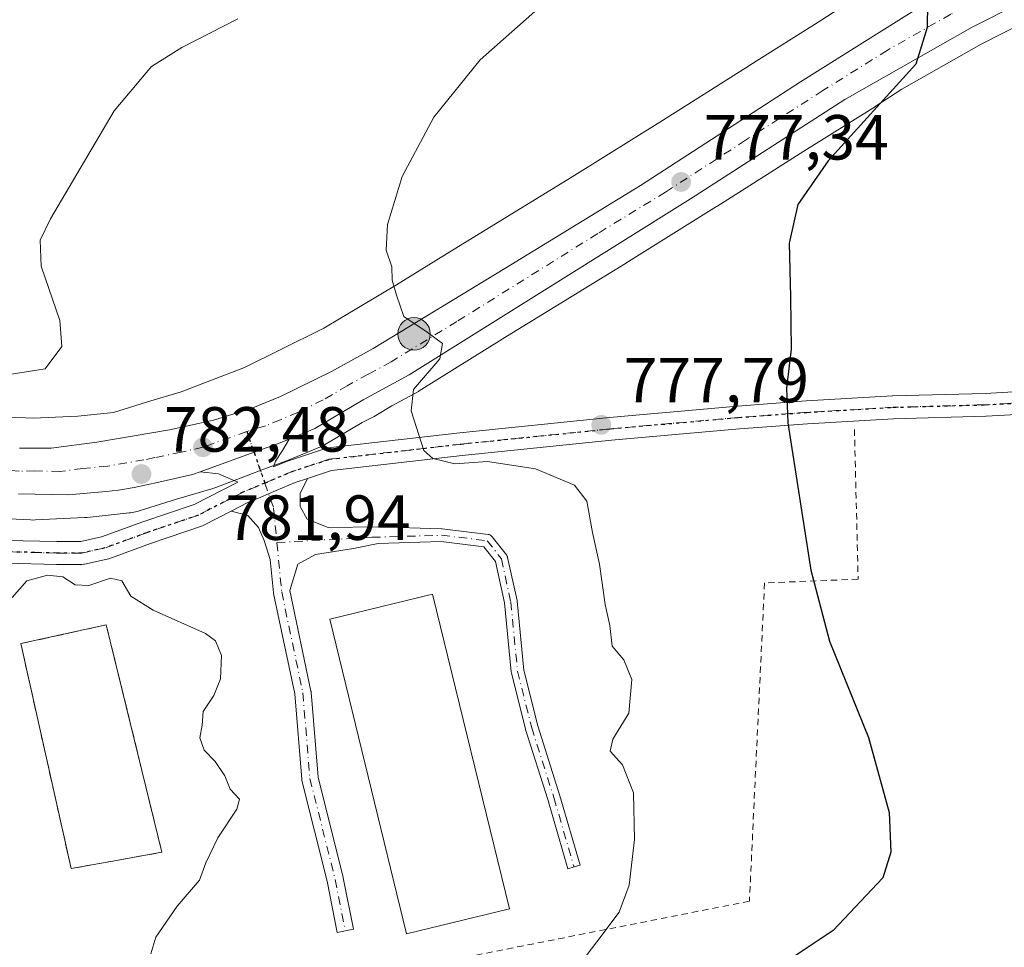
# Model space of a CAD drawing. Units: metres. Extents: x 627400 to 630854, y 4757376 to 4759754.
# Drawn here: x 628622 to 628776, y 4758334 to 4758480 of the extents above; entities that cross this region are included whole.
import ezdxf

# ---------------------------------------------------------------- set-up
doc = ezdxf.new("R2010")
doc.units = ezdxf.units.M
doc.header["$MEASUREMENT"] = 0
for name, pattern in [('DGN Style 2', [1.6480167562047852, 0.988810053722871, -0.6592067024819142]), ('DGN Style 3', [2.307223458686699, 1.648016756204785, -0.6592067024819142]), ('DGN Style 4', [2.6384748266838614, 1.318413404963828, -0.6592067024819142, 0.001648016756204785, -0.6592067024819142]), ('DGN Style 5', [1.1536117293433497, 0.4944050268614355, -0.6592067024819142])]:
    doc.linetypes.add(name, pattern=pattern)
for name, color, linetype, lineweight in [('Alambrada', 7, 'DGN Style 2', 0), ('Camino Cxs', 7, 'Continuous', 0), ('Camino eje', 30, 'DGN Style 4', 13), ('Carretera de calzada única Cxs', 7, 'Continuous', 13), ('Carretera de calzada única eje', 7, 'DGN Style 4', 0), ('Cementerio Cxs', 135, 'Continuous', 0), ('Curva de nivel maestra', 30, 'Continuous', 30), ('Curva de nivel normal', 30, 'Continuous', 0), ('Edificación industrial Cxs', 135, 'Continuous', 13), ('Muro lineal', 1, 'DGN Style 3', 13), ('Núcleo urbano CxS', 7, 'Continuous', 0), ('Pastizal CxS', 92, 'Continuous', 0), ('Pista pavimentada Cxs', 135, 'Continuous', 0), ('Pista pavimentada eje', 135, 'DGN Style 4', 0), ('Prado CxS', 92, 'Continuous', 0), ('Provincia CxS', 1, 'Continuous', 0), ('Punto de cota en terreno', 7, 'Continuous', 0), ('Punto kilométrico de carretera', 7, 'Continuous', 0), ('Ruta', 7, 'DGN Style 5', 30), ('Rótulo de punto de cota en terreno', 7, 'Continuous', 0)]:
    doc.layers.add(name, color=color, linetype=linetype, lineweight=lineweight)
doc.styles.add('Style-Arial', font='txt')

# ---------------------------------------------------------------- blocks, each defined once
blk = doc.blocks.new('*U9')
at = {"layer": 'Prado CxS', "color": 92, "linetype": 'Continuous', "lineweight": 0}
blk.add_polyline3d([(628617.5636999998, 4758401.5825, 782.5988000000071), (628623.2037000004, 4758401.292500001, 783.0509000000021), (628623.6145000001, 4758401.2819, 783.0798999999971), (628624.0093, 4758401.2915, 783.1037999999971), (628631.6993000006, 4758401.6713, 783.3883999999962), (628631.8277000004, 4758401.6787, 783.3911999999983), (628632.1338999998, 4758401.704700001, 783.3959999999935), (628638.7538999999, 4758402.3947, 783.2701999999991), (628638.9687000001, 4758402.4199, 783.255099999995), (628639.4852999998, 4758402.5053, 783.2160000000005), (628639.9951, 4758402.624100001, 783.1726000000053), (628640.3035000004, 4758402.713500001, 783.1442999999999), (628646.1754999999, 4758404.542099999, 782.5562000000064), (628651.7572999997, 4758406.1721, 782.1315999999933), (628652.0861000001, 4758406.275699999, 782.1095999999961), (628652.3926999997, 4758406.3869, 782.0887999999978), (628657.4523, 4758408.3375, 781.7801999999938), (628659.9247000003, 4758409.290300001, 781.610799999995), (628663.5312999999, 4758410.589299999, 781.386599999998), (628663.6643000003, 4758410.641100001, 781.3781000000017), (628669.1343, 4758412.9211, 781.0200000000042), (628669.4951, 4758413.1009, 780.9906999999948), (628675.4348999998, 4758416.622500001, 780.6500999999989), (628676.7786999998, 4758417.293299999, 780.5875999999989), (628677.2050999999, 4758417.522500001, 780.5688999999985), (628677.2991000004, 4758417.5777, 780.5629000000046), (628680.1020999998, 4758419.247099999, 780.2960000000021), (628684.2581000002, 4758421.517300001, 780.047000000006), (628684.3201000001, 4758421.552100001, 780.0430000000051), (628684.4106999999, 4758421.606500001, 780.0372999999963), (628697.4447, 4758429.757300001, 779.3070000000008), (628697.4515000005, 4758429.761499999, 779.3067000000011), (628698.2862999998, 4758430.276699999, 779.2511999999988), (628716.8651000002, 4758441.658100001, 777.9551999999967), (628716.9254999999, 4758441.695499999, 777.9510000000009), (628731.1857000003, 4758450.6063, 776.8834000000061), (628731.2194999997, 4758450.627499999, 776.8815000000033), (628744.9325000001, 4758459.2917, 775.7976999999955), (628756.1854999998, 4758466.367900001, 775.2275999999983), (628756.2927000001, 4758466.4365, 775.2238999999972), (628760.3249000004, 4758469.0623, 774.966499999995), (628772.8086999999, 4758476.1657, 774.2749999999943), (628780.0613000002, 4758479.826099999, 773.6024999999936)], dxfattribs=at)
blk.add_polyline3d([(628643.9101, 4758349.0101, 785.9581999999937), (628635.1401000004, 4758384.770099999, 785.6258999999991), (628621.7001, 4758381.840100001, 785.2213999999949), (628629.6201, 4758346.450099999, 787.0378000000055), (628636.7600999996, 4758347.7301, 786.4075000000012)], close=True, dxfattribs=at)
blk = doc.blocks.new('5PATER')
at = {"layer": 'Punto de cota en terreno', "linetype": 'Continuous', "lineweight": 0}
h = blk.add_hatch(color=51, dxfattribs=at)
edge = h.paths.add_edge_path()
edge.add_ellipse((0, 0), major_axis=(-0.1095731443231308, -0.1110710700762829), ratio=0.9994222409660322, start_angle=0, end_angle=360)
blk = doc.blocks.new('*U21')
at = {"layer": 'Carretera de calzada única Cxs', "color": 7, "linetype": 'Continuous', "lineweight": 13}
for points in [[(628778.8201000001, 4758482.5601, 774.1655999999931), (628771.3901000004, 4758478.8101, 774.5402000000031), (628751.3901000004, 4758467.4301, 775.7718000000023), (628727.1001000004, 4758451.840100001, 777.3690999999964), (628682.8201000001, 4758424.1501, 780.1900000000023), (628675.5701000001, 4758420.190099999, 780.6680000000051), (628667.9801000003, 4758415.690099999, 781.1371999999974), (628663.9488000004, 4758414.0098, 781.320200000002), (628662.5100999996, 4758413.4101, 781.4103000000032), (628658.4080999997, 4758411.932800001, 781.6634999999952), (628649.9462000001, 4758408.885299999, 782.1315000000033), (628648.7100999998, 4758408.440099999, 782.2109000000055), (628643.4375, 4758407.2283, 782.5629000000046), (628639.5356999999, 4758406.406500001, 782.8632999999973), (628637.0549, 4758405.9759, 783.0984000000027), (628635.1026999997, 4758405.7455, 783.348299999998), (628629.1901000004, 4758405.2501, 783.5632999999943), (628621.3501000004, 4758405.4101, 782.8962999999932)], [(628621.5100999996, 4758412.5701, 782.8205000000017), (628626.5000999998, 4758412.590100001, 783.0040000000009), (628633.6901000004, 4758413.520099999, 782.8908999999985), (628645.1201, 4758415.470100001, 782.5647000000026), (628649.6815, 4758416.4889, 782.4817999999942), (628652.0301000001, 4758417.0101, 782.014599999995), (628657.9401000004, 4758418.8301, 781.6858000000066), (628662.5701000001, 4758420.7301, 781.4358000000066), (628670.6001000004, 4758424.6501, 780.8530999999931), (628677.1601, 4758428.2501, 780.559500000003), (628697.8501000004, 4758440.880100001, 781.7382999999973), (628719.2301000003, 4758453.940099999, 782.7621000000072), (628744.4200999998, 4758470.2401, 778.3454000000056), (628760.2701000003, 4758480.1801, 776.7462999999989), (628764.6601, 4758482.9301, 776.818299999999), (628773.6201, 4758487.340100001, 774.6106000000001), (628776.9464999996, 4758488.742900001, 774.4124000000012)]]:
    blk.add_polyline3d(points, dxfattribs=at)
blk = doc.blocks.new('5HITCA')
at = {"layer": 'Provincia CxS', "linetype": 'Continuous', "lineweight": 0}
h = blk.add_hatch(color=1, dxfattribs=at)
edge = h.paths.add_edge_path()
edge.add_arc((0, 0), 0.2558578010358639, 0, 360)
at = {"layer": 'Provincia CxS', "color": 7, "linetype": 'Continuous', "lineweight": 0}
blk.add_circle((0, 0), 0.2558578010358639, dxfattribs=at)

msp = doc.modelspace()

# ---------------------------------------------------------------- linework, layer by layer
at = {"layer": 'Alambrada', "color": 7, "linetype": 'DGN Style 2', "lineweight": 0}
msp.add_polyline3d([(628752.8800999997, 4758415.540100001, 773.3111999999965), (628753.4700999996, 4758391.970100001, 774.047900000005), (628738.7401000002, 4758391.390100001, 777.6628999999957), (628736.3601000002, 4758341.3101, 777.9155000000028), (628691.5800999999, 4758332.4801, 782.468599999993), (628662.7100999998, 4758328.370100001, 782.2485000000015), (628632.6601, 4758324.2501, 787.6192000000011)], dxfattribs=at)
at = {"layer": 'Camino Cxs', "color": 7, "linetype": 'Continuous', "lineweight": 0}
msp.add_polyline3d([(628654.8121999997, 4758402.6852, 782.0697999999975), (628657.4159000004, 4758404.0241, 781.7789000000049), (628659.4948000005, 4758404.899499999, 781.6303999999947), (628660.6942999996, 4758405.4045, 781.542300000001), (628661.8888999998, 4758405.907600001, 781.4514999999956), (628664.8664999995, 4758407.161400001, 781.380099999995), (628666.8146000003, 4758407.810699999, 781.3589999999967), (628665.6366999998, 4758405.4573, 781.4002000000038), (628665.6366999998, 4758403.4068, 781.4268000000012), (628666.7611999996, 4758401.4224, 781.4535000000033), (628670.0685000002, 4758400.099500001, 781.5445999999939), (628677.8737000005, 4758400.231799999, 781.3557000000002), (628687.8800999997, 4758399.878799999, 781.4328999999999), (628687.9540999997, 4758399.8782, 781.4284000000043), (628688.0259999996, 4758399.872300001, 781.4241999999941), (628695.2226999998, 4758399.025699999, 781.1113999999943), (628695.3779999996, 4758398.9948, 781.1091000000015), (628695.5266000006, 4758398.9398, 781.1062999999995), (628695.6645000001, 4758398.862000001, 781.102899999998), (628695.7884999998, 4758398.7634, 781.0991999999969), (628695.8953, 4758398.646500001, 781.0950000000012), (628698.1178000001, 4758395.789100001, 781.1181000000071), (628698.2000000002, 4758395.6655, 781.1272999999928), (628698.2629000006, 4758395.531099999, 781.1355999999942), (628698.3053000001, 4758395.388800001, 781.1426999999967), (628699.7868999997, 4758388.6154, 781.4196999999986), (628699.7939999999, 4758388.5803, 781.4205999999978), (628699.8053000001, 4758388.498299999, 781.4223000000056), (628700.8565999996, 4758377.6713, 781.7963000000018), (628703.0535000004, 4758368.883500001, 781.4625999999989), (628706.5366000002, 4758357.9066, 781.4838000000018), (628706.5434999998, 4758357.8838, 781.4832000000025), (628709.7185000004, 4758346.982899999, 781.959400000007), (628708.7583999997, 4758346.703299999, 782.0335999999952), (628707.7982999999, 4758346.423699999, 782.1236999999965), (628704.6260000002, 4758357.315099999, 782.0399000000034), (628701.1376999998, 4758368.3084, 782.1220999999932), (628701.1270000003, 4758368.344799999, 782.125), (628701.1207999998, 4758368.3683, 782.1266000000034), (628698.8982999995, 4758377.258400001, 782.1912000000011), (628698.8844999997, 4758377.3223, 782.1875), (628698.8731000006, 4758377.404300001, 782.181500000006), (628697.8203999996, 4758388.246099999, 781.2894999999991), (628696.3998999996, 4758394.7401, 781.2924999999959), (628694.5734999999, 4758397.088300001, 781.1664000000019), (628687.8650000002, 4758397.877499999, 781.5286000000052), (628677.9379000004, 4758397.588400001, 781.3034999999945), (628674.0373000001, 4758396.792199999, 781.7418000000035), (628668.0840999996, 4758395.8662, 781.9820999999939), (628665.306, 4758394.344799999, 782.1766999999965), (628664.0420000004, 4758390.169700001, 782.747000000003), (628667.3607000001, 4758374.365300001, 781.9486000000034), (628667.3687000005, 4758374.323899999, 781.9467000000004), (628667.3843, 4758374.2049, 781.9412000000011), (628668.4868999999, 4758360.8169, 782.0950000000012), (628672.4297000002, 4758345.044700001, 781.8632000000072), (628672.4442999996, 4758344.979499999, 781.8616999999941), (628674.0318999998, 4758336.883300001, 782.1809000000068), (628671.4804999996, 4758336.382900001, 782.0360999999976), (628669.8992999997, 4758344.4463, 782.1845999999932), (628665.9386999998, 4758360.289100001, 782.1273999999976), (628665.9197000006, 4758360.378500001, 782.1272999999928), (628665.9042999997, 4758360.4977, 782.1254000000046), (628664.7997000003, 4758373.910499999, 781.9228000000003), (628661.4826999997, 4758389.705900001, 783.2388999999966), (628661.4747000001, 4758389.747500001, 783.2375000000029), (628661.4609000003, 4758389.848300001, 783.2299000000058), (628660.9589999998, 4758395.0551, 782.3953000000038), (628660.0142999999, 4758398.049000001, 781.8549000000058), (628659.0883, 4758400.099500001, 781.8291000000027), (628657.4346000003, 4758402.0178, 781.8282000000036)], close=True, dxfattribs=at)
for points in [[(628666.8146000003, 4758407.810699999, 781.3589999999967), (628664.8664999995, 4758407.161400001, 781.380099999995), (628661.8888999998, 4758405.907600001, 781.4514999999956), (628660.6942999996, 4758405.4045, 781.542300000001), (628659.4948000005, 4758404.899499999, 781.6303999999947), (628657.4157999996, 4758404.0241, 781.7789000000049), (628654.8121999997, 4758402.6852, 782.0697999999975)], [(628666.8146000003, 4758407.810699999, 781.3589999999967), (628665.6366999998, 4758405.4573, 781.4002000000038), (628665.6366999998, 4758403.4068, 781.4268000000012), (628666.7611999996, 4758401.4224, 781.4535000000033), (628670.0685000002, 4758400.099500001, 781.5445999999939), (628677.8737000005, 4758400.231799999, 781.3557000000002), (628687.8800999997, 4758399.878799999, 781.4328999999999), (628687.9540999997, 4758399.8782, 781.4284000000043), (628688.0259999996, 4758399.872300001, 781.4241999999941), (628695.2226999998, 4758399.025699999, 781.1113999999943), (628695.3779999996, 4758398.9948, 781.1091000000015), (628695.5266000006, 4758398.9398, 781.1062999999995), (628695.6645000001, 4758398.862000001, 781.102899999998), (628695.7884999998, 4758398.7634, 781.0991999999969), (628695.8953, 4758398.646500001, 781.0950000000012), (628698.1178000001, 4758395.789100001, 781.1181000000071), (628698.2000000002, 4758395.6655, 781.1272999999928), (628698.2629000006, 4758395.531099999, 781.1355999999942), (628698.3053000001, 4758395.388800001, 781.1426999999967), (628699.7868999997, 4758388.6154, 781.4196999999986), (628699.7939999999, 4758388.5803, 781.4205999999978), (628699.8053000001, 4758388.498299999, 781.4223000000056), (628700.8565999996, 4758377.6713, 781.7963000000018), (628703.0535000004, 4758368.883500001, 781.4625999999989), (628706.5366000002, 4758357.9066, 781.4838000000018), (628706.5434999998, 4758357.8838, 781.4832000000025), (628709.7185000004, 4758346.982899999, 781.959400000007), (628708.7583999997, 4758346.703299999, 782.0335999999952), (628707.7982999999, 4758346.423699999, 782.1236999999965), (628704.6260000002, 4758357.315099999, 782.0399000000034), (628701.1376999998, 4758368.3084, 782.1220999999932), (628701.1270000003, 4758368.344799999, 782.125), (628701.1207999998, 4758368.3683, 782.1266000000034), (628698.8982999995, 4758377.258400001, 782.1912000000011), (628698.8844999997, 4758377.3223, 782.1875), (628698.8731000006, 4758377.404300001, 782.181500000006), (628697.8203999996, 4758388.246099999, 781.2894999999991), (628696.3998999996, 4758394.7401, 781.2924999999959), (628694.5734999999, 4758397.088300001, 781.1664000000019), (628687.8650000002, 4758397.877499999, 781.5286000000052), (628677.9379000004, 4758397.588400001, 781.3034999999945), (628674.0373000001, 4758396.792199999, 781.7418000000035), (628668.0840999996, 4758395.8662, 781.9820999999939), (628665.306, 4758394.344799999, 782.1766999999965), (628664.0420000004, 4758390.169700001, 782.747000000003), (628667.3607000001, 4758374.365300001, 781.9486000000034), (628667.3687000005, 4758374.323899999, 781.9467000000004), (628667.3843, 4758374.2049, 781.9412000000011), (628668.4868999999, 4758360.8169, 782.0950000000012), (628672.4297000002, 4758345.044700001, 781.8632000000072), (628672.4442999996, 4758344.979499999, 781.8616999999941), (628674.0318999998, 4758336.883300001, 782.1809000000068), (628671.4804999996, 4758336.382900001, 782.0360999999976), (628669.8992999997, 4758344.4463, 782.1845999999932), (628665.9386999998, 4758360.289100001, 782.1273999999976), (628665.9197000006, 4758360.378500001, 782.1272999999928), (628665.9042999997, 4758360.4977, 782.1254000000046), (628664.7997000003, 4758373.910499999, 781.9228000000003), (628661.4826999997, 4758389.705900001, 783.2388999999966), (628661.4747000001, 4758389.747500001, 783.2375000000029), (628661.4609000003, 4758389.848300001, 783.2299000000058), (628660.9589999998, 4758395.0551, 782.3953000000038), (628660.0142999999, 4758398.049000001, 781.8549000000058), (628659.0883, 4758400.099500001, 781.8291000000027), (628657.4346000003, 4758402.0178, 781.8282000000036), (628654.8121999997, 4758402.6852, 782.0697999999975)]]:
    msp.add_polyline3d(points, dxfattribs=at)
at = {"layer": 'Camino eje', "color": 30, "linetype": 'DGN Style 4', "lineweight": 13}
for points in [[(628660.0987, 4758407.106899999, 781.5625), (628661.4848999997, 4758403.149499999, 781.5228000000062), (628662.7549000002, 4758389.973099999, 782.5108999999939), (628666.0884999996, 4758374.098099999, 781.9312000000064), (628667.1999000004, 4758360.6043, 781.9043999999994), (628671.1684999998, 4758344.7293, 782.0187000000006), (628672.7560999999, 4758336.633099999, 782.0129000000015)], [(628662.0065000001, 4758397.738, 781.6487999999954), (628677.0083, 4758398.561699999, 781.3372999999993), (628687.9091999996, 4758398.8792, 781.477899999998), (628695.1058999998, 4758398.032600001, 781.090200000006), (628697.3284, 4758395.175100001, 781.1128999999929), (628698.8099999997, 4758388.401699999, 781.3540999999968), (628699.8684, 4758377.5009, 781.984700000001), (628702.0909000002, 4758368.6108, 781.6747999999934), (628705.5833999999, 4758357.6042, 781.7608000000037), (628708.7583999997, 4758346.703299999, 782.0335999999952)]]:
    msp.add_polyline3d(points, dxfattribs=at)
at = {"layer": 'Carretera de calzada única Cxs', "color": 7, "linetype": 'Continuous', "lineweight": 13}
for points in [[(628907.7801000001, 4758463.1801, 775.2179000000033), (628888.0500999996, 4758469.210100001, 778.2725000000065), (628860.8201000001, 4758478.5001, 776.0896999999969), (628831.1901000004, 4758488.2501, 773.7783999999957), (628822.3000999996, 4758490.0001, 773.6159999999945), (628808.6700999998, 4758490.5601, 773.2897999999988), (628801.8201000001, 4758489.3101, 773.4410000000062), (628796.7500999998, 4758488.6801, 773.6279000000069), (628788.5701000001, 4758486.5101, 773.7551999999997), (628778.8201000001, 4758482.5601, 774.1655999999931), (628771.3901000004, 4758478.8101, 774.5402000000031), (628751.3901000004, 4758467.4301, 775.7718000000023), (628727.1001000004, 4758451.840100001, 777.3690999999964), (628682.8201000001, 4758424.1501, 780.1900000000023), (628675.5701000001, 4758420.190099999, 780.6680000000051), (628667.9801000003, 4758415.690099999, 781.1371999999974), (628663.9488000004, 4758414.0098, 781.320200000002)], [(628621.5100999996, 4758412.5701, 782.8205000000017), (628626.5000999998, 4758412.590100001, 783.0040000000009), (628633.6901000004, 4758413.520099999, 782.8908999999985), (628645.1201, 4758415.470100001, 782.5647000000026), (628649.6815, 4758416.4889, 782.4817999999942), (628652.0301000001, 4758417.0101, 782.014599999995), (628657.9401000004, 4758418.8301, 781.6858000000066), (628662.5701000001, 4758420.7301, 781.4358000000066), (628670.6001000004, 4758424.6501, 780.8530999999931), (628677.1601, 4758428.2501, 780.559500000003), (628697.8501000004, 4758440.880100001, 781.7382999999973), (628719.2301000003, 4758453.940099999, 782.7621000000072), (628744.4200999998, 4758470.2401, 778.3454000000056), (628760.2701000003, 4758480.1801, 776.7462999999989)], [(628663.9488000004, 4758414.0098, 781.320200000002), (628662.5100999996, 4758413.4101, 781.4103000000032), (628658.4080999997, 4758411.932800001, 781.6634999999952), (628649.9462000001, 4758408.885299999, 782.1315000000033)], [(628649.9462000001, 4758408.885299999, 782.1315000000033), (628648.7100999998, 4758408.440099999, 782.2109000000055), (628643.4375, 4758407.2283, 782.5629000000046), (628639.5356999999, 4758406.406500001, 782.8632999999973), (628637.0549, 4758405.9759, 783.0984000000027), (628635.1026999997, 4758405.7455, 783.348299999998), (628629.1901000004, 4758405.2501, 783.5632999999943), (628621.3501000004, 4758405.4101, 782.8962999999932)]]:
    msp.add_polyline3d(points, dxfattribs=at)
at = {"layer": 'Carretera de calzada única eje', "color": 7, "linetype": 'DGN Style 4', "lineweight": 0}
for points in [[(628784.4199000001, 4758488.361300001, 774.051099999997), (628781.9401000004, 4758487.350099999, 774.1183000000019), (628776.2301000003, 4758484.940099999, 774.3766000000034), (628772.5100999996, 4758483.0801, 774.5580000000047), (628768.0301000001, 4758480.860099999, 774.9474999999949), (628758.0301000001, 4758475.1801, 775.4327999999952), (628747.9101, 4758468.840100001, 777.8396999999969), (628735.7600999996, 4758461.040100001, 777.6745999999986), (628723.1700999998, 4758452.890100001, 778.7219000000041), (628712.4801000003, 4758446.350099999, 778.4670999999945), (628690.3300999999, 4758432.5101, 779.7866999999969), (628679.9801000003, 4758426.190099999, 780.4103000000032), (628676.3701, 4758424.220100001, 780.6604999999981), (628673.0800999999, 4758422.420100001, 780.7758000000031), (628669.2801000001, 4758420.170100001, 780.9918999999937), (628665.2801000001, 4758418.210100001, 781.2219999999944), (628662.5500999996, 4758417.0701, 781.2926000000007), (628660.2301000003, 4758416.110099999, 781.401199999993), (628657.2600999996, 4758415.210100001, 781.5642999999982), (628650.3701, 4758412.7301, 781.9802999999956), (628646.9101, 4758411.960100001, 782.0993000000017), (628642.7767000003, 4758411.095100001, 782.3035999999993)], [(628642.7767000003, 4758411.095100001, 782.3035999999993), (628641.0800999999, 4758410.7401, 782.380999999994), (628635.3701, 4758409.7601, 782.6160999999993), (628631.4401000004, 4758409.390100001, 782.7421000000032), (628627.8501000004, 4758408.920100001, 782.8423999999941), (628623.9200999998, 4758409.0001, 782.7673999999971), (628621.4200999998, 4758408.9901, 782.7269999999991), (628614.0000999998, 4758409.550100001, 782.5950000000012), (628607.9568999996, 4758410.281300001, 782.1459000000032)]]:
    msp.add_polyline3d(points, dxfattribs=at)
at = {"layer": 'Cementerio Cxs', "color": 135, "linetype": 'Continuous', "lineweight": 0, "extrusion": (0.1892900903985413, 0.03393435796418186, 0.9813346631126768), "elevation": 281238.3909912365, "flags": 128}
msp.add_lwpolyline([(4572751.690381953, -1431050.265169309), (4572751.690381953, -1431042.873372352)], dxfattribs=at)
at = {"layer": 'Cementerio Cxs', "color": 135, "linetype": 'Continuous', "lineweight": 0}
msp.add_polyline3d([(628636.7600999996, 4758347.7301, 786.8942999999999), (628629.6201, 4758346.450099999, 788.3157999999967), (628621.7001, 4758381.840100001, 789.3463000000047), (628635.1401000004, 4758384.770099999, 788.9964000000036), (628643.9101, 4758349.0101, 786.2366999999941)], close=True, dxfattribs=at)
msp.add_polyline3d([(628629.6201, 4758346.450099999, 788.3157999999967), (628621.7001, 4758381.840100001, 789.3463000000047), (628635.1401000004, 4758384.770099999, 788.9964000000036), (628643.9101, 4758349.0101, 786.2366999999941), (628636.7600999996, 4758347.7301, 786.8942999999999)], dxfattribs=at)
at = {"layer": 'Curva de nivel maestra', "color": 30, "linetype": 'Continuous', "lineweight": 30, "elevation": 775, "flags": 128}
msp.add_lwpolyline([(628777.0199999996, 4758510.3101), (628776.1399999997, 4758506.950099999), (628774.5300000003, 4758503.890100001), (628773.2199999997, 4758496.0701), (628770.25, 4758490.540100001), (628764.9699999997, 4758485.140100001), (628764.3899999997, 4758482.5701), (628764.3099999997, 4758478.790100001), (628762.5199999996, 4758473.0101), (628748.7599999999, 4758457.780099999), (628743.9900000002, 4758450.920100001), (628742.6100000005, 4758444.850099999), (628742.8200000003, 4758436.360099999), (628742.9000000004, 4758428.1601), (628742.2000000002, 4758422.050100001), (628742.4100000003, 4758416.5701), (628746, 4758393.380100001), (628748.9500000002, 4758382.210100001), (628755.0899999999, 4758367.0601), (628758.3300000001, 4758355.2401), (628758.5999999996, 4758349.0101), (628757.3399999999, 4758345.0001), (628749.5099999999, 4758336.6801), (628729.2599999999, 4758323.170100001)], dxfattribs=at)
at = {"layer": 'Curva de nivel normal', "color": 30, "linetype": 'Continuous', "lineweight": 0, "flags": 128}
for points, elevation in [([(628704.8200000003, 4758483.34), (628694.0099999999, 4758473.680000001), (628686.7000000002, 4758464.680000001), (628681.7199999997, 4758455.34), (628679.4000000004, 4758447.77), (628679.2000000002, 4758443.730000001), (628680.0999999996, 4758441.109999999), (628680.1600000003, 4758439.01), (628680.8399999999, 4758436.680000001), (628681.9699999997, 4758433.300000001), (628685.6200000001, 4758430.82), (628688.04, 4758429.039999999), (628687.6500000004, 4758426.66), (628683.4800000006, 4758421.82), (628683.1200000001, 4758418.460000001), (628685.1200000001, 4758412.24), (628686.5599999997, 4758410.960000001), (628690.0099999999, 4758410.140000001), (628695.1200000001, 4758410.51), (628702.6900000004, 4758409.34), (628708.8200000003, 4758406.75), (628710.7699999996, 4758404.25), (628711.6500000004, 4758399.34), (628712.79, 4758394.34), (628713.6799999997, 4758388.01), (628714.3700000001, 4758384.680000001), (628714.7599999999, 4758381.430000001), (628716.6200000001, 4758379.300000001), (628717.8399999999, 4758376.180000001), (628717.3700000001, 4758370.92), (628714.8799999999, 4758366.82), (628714.4500000002, 4758364.92), (628716.3700000001, 4758362.76), (628718.0999999996, 4758358.359999999), (628718.29, 4758351.01), (628717.4400000004, 4758343.810000001), (628715.8600000005, 4758339.57), (628712.3399999999, 4758334.930000001), (628708.0099999999, 4758329.189999999)], 780), ([(628619.5599999997, 4758424.130000001), (628625.5099999999, 4758425.050000001), (628628.1600000003, 4758428.57), (628627.8200000003, 4758432.65), (628624.8799999999, 4758441.24), (628624.7699999996, 4758445.310000001), (628626.3499999996, 4758448.65), (628636.4000000004, 4758465.65), (628642.29, 4758472.640000001), (628647.0599999997, 4758475.609999999), (628655.8700000001, 4758480.16)], 785), ([(628642.1799999997, 4758333.01), (628642.9600000001, 4758335.640000001), (628646.3300000001, 4758340.550000001), (628649.7999999998, 4758344.640000001), (628650.8399999999, 4758347.34), (628652.7100000001, 4758351.279999999), (628655.7000000002, 4758355.77), (628656.1200000001, 4758357.359999999), (628654.6500000004, 4758358.91), (628653.79, 4758361.050000001), (628652.2800000003, 4758363.300000001), (628650.5499999998, 4758365.08), (628649.8700000001, 4758367.01), (628650.2199999997, 4758369.01), (628650.3899999997, 4758371.130000001), (628652.0899999999, 4758373.65), (628653.1500000004, 4758376.279999999), (628653.2999999998, 4758379.960000001), (628652.3200000003, 4758382.25), (628650.7599999999, 4758383.430000001), (628642.5099999999, 4758387.08), (628639.0300000003, 4758389.310000001), (628637.5999999996, 4758391.74), (628635.8200000003, 4758392.119999999), (628632.4299999997, 4758390.970000001), (628630.2800000003, 4758391.060000001), (628628.3099999997, 4758392.33), (628625.8799999999, 4758392.619999999), (628622.6399999997, 4758391.689999999), (628620.3399999999, 4758389.109999999)], 785)]:
    msp.add_lwpolyline(points, dxfattribs=dict(at, elevation=elevation))
at = {"layer": 'Edificación industrial Cxs', "color": 135, "linetype": 'Continuous', "lineweight": 13}
msp.add_polyline3d([(628698.5800999999, 4758340.130100001, 784.2896000000038), (628682.3901000004, 4758336.190099999, 784.5858000000007), (628670.3300999999, 4758385.6801, 785.0997000000062), (628686.5100999996, 4758389.630100001, 785.5449999999983), (628698.5800999999, 4758340.130100001, 784.2896000000038)], dxfattribs=at)
msp.add_3dface([(628698.5800999999, 4758340.130100001, 785.5449999999983), (628682.3901000004, 4758336.190099999, 785.5449999999983), (628670.3300999999, 4758385.6801, 785.5449999999983), (628686.5100999996, 4758389.630100001, 785.5449999999983)], dxfattribs=at)
at = {"layer": 'Muro lineal', "color": 1, "linetype": 'DGN Style 3', "lineweight": 13}
msp.add_polyline3d([(628629.6201, 4758346.450099999, 788.3157999999967), (628636.7600999996, 4758347.7301, 786.8942999999999), (628643.9101, 4758349.0101, 786.2366999999941), (628635.1401000004, 4758384.770099999, 788.9964000000036), (628621.7001, 4758381.840100001, 789.3463000000047), (628629.6201, 4758346.450099999, 788.3157999999967)], dxfattribs=at)
at = {"layer": 'Núcleo urbano CxS', "color": 7, "linetype": 'Continuous', "lineweight": 0}
for points in [[(628775.3501000004, 4758497.7401, 775.476800000004), (628772.8920999998, 4758496.294500001, 776.2528000000021), (628772.5976999998, 4758496.112700001, 776.3304999999964), (628762.0875000004, 4758489.304099999, 777.8089000000036), (628762.0713000001, 4758489.293500001, 777.8070000000008), (628747.6142999995, 4758479.878500001, 777.1325999999973), (628736.4079, 4758472.831700001, 776.9272999999957), (628736.3935000002, 4758472.8225, 776.9265000000014), (628722.6901000004, 4758464.1645, 777.4165999999968), (628708.4767000005, 4758455.283100001, 778.2213999999949), (628689.9165000003, 4758443.913100001, 779.254700000005), (628689.8932999996, 4758443.898700001, 779.2562000000034), (628680.8271000005, 4758438.302300001, 779.8365000000049), (628669.3661000002, 4758431.4757, 780.4566000000051), (628662.4316999996, 4758428.013499999, 780.7743000000046), (628656.9030999999, 4758425.2729, 781.235799999995), (628651.6974999999, 4758423.2667, 781.619399999996), (628646.9501, 4758421.4365, 781.9251999999979), (628641.6222999999, 4758419.880700001, 782.386599999998), (628641.4858999997, 4758419.839500001, 782.3975999999967), (628636.3049, 4758418.226100001, 782.9856000000001), (628630.6920999996, 4758417.641100001, 783.9217999999966), (628623.6227000002, 4758417.2919, 784.3145999999979), (628618.8482999997, 4758417.537500001, 784.2715999999928)], [(628618.8482999997, 4758417.537500001, 784.2715999999928), (628623.6227000002, 4758417.2919, 784.3145999999979), (628630.6920999996, 4758417.641100001, 783.9217999999966), (628636.3049, 4758418.226100001, 782.9856000000001), (628641.4858999997, 4758419.839500001, 782.3975999999967), (628641.6222999999, 4758419.880700001, 782.386599999998), (628646.9501, 4758421.4365, 781.9251999999979), (628651.6974999999, 4758423.2667, 781.619399999996), (628656.9030999999, 4758425.2729, 781.235799999995), (628662.4316999996, 4758428.013499999, 780.7743000000046), (628669.3661000002, 4758431.4757, 780.4566000000051), (628680.8271000005, 4758438.302300001, 779.8365000000049), (628689.8932999996, 4758443.898700001, 779.2562000000034), (628689.9165000003, 4758443.913100001, 779.254700000005), (628708.4767000005, 4758455.283100001, 778.2213999999949), (628722.6901000004, 4758464.1645, 777.4165999999968), (628736.3935000002, 4758472.8225, 776.9265000000014), (628736.4079, 4758472.831700001, 776.9272999999957), (628747.6142999995, 4758479.878500001, 777.1325999999973), (628762.0713000001, 4758489.293500001, 777.8070000000008)], [(628780.0613000002, 4758479.826099999, 773.6024999999936), (628772.8086999999, 4758476.1657, 774.2749999999943), (628760.3249000004, 4758469.0623, 774.966499999995), (628756.2927000001, 4758466.4365, 775.2238999999972), (628756.1854999998, 4758466.367900001, 775.2275999999983), (628744.9325000001, 4758459.2917, 775.7976999999955), (628731.2194999997, 4758450.627499999, 776.8815000000033), (628731.1857000003, 4758450.6063, 776.8834000000061), (628716.9254999999, 4758441.695499999, 777.9510000000009), (628716.8651000002, 4758441.658100001, 777.9551999999967), (628698.2862999998, 4758430.276699999, 779.2511999999988), (628697.4515000005, 4758429.761499999, 779.3067000000011), (628697.4447, 4758429.757300001, 779.3070000000008), (628684.4106999999, 4758421.606500001, 780.0372999999963), (628684.3201000001, 4758421.552100001, 780.0430000000051), (628684.2581000002, 4758421.517300001, 780.047000000006), (628680.1020999998, 4758419.247099999, 780.2960000000021), (628677.2991000004, 4758417.5777, 780.5629000000046), (628677.2050999999, 4758417.522500001, 780.5688999999985), (628676.7786999998, 4758417.293299999, 780.5875999999989), (628675.4348999998, 4758416.622500001, 780.6500999999989), (628669.4951, 4758413.1009, 780.9906999999948), (628669.1343, 4758412.9211, 781.0200000000042), (628663.6643000003, 4758410.641100001, 781.3781000000017), (628663.5312999999, 4758410.589299999, 781.386599999998), (628659.9247000003, 4758409.290300001, 781.610799999995), (628657.4523, 4758408.3375, 781.7801999999938), (628652.3926999997, 4758406.3869, 782.0887999999978), (628652.0861000001, 4758406.275699999, 782.1095999999961), (628651.7572999997, 4758406.1721, 782.1315999999933), (628646.1754999999, 4758404.542099999, 782.5562000000064), (628640.3035000004, 4758402.713500001, 783.1442999999999), (628639.9951, 4758402.624100001, 783.1726000000053), (628639.4852999998, 4758402.5053, 783.2160000000005), (628638.9687000001, 4758402.4199, 783.255099999995), (628638.7538999999, 4758402.3947, 783.2701999999991), (628632.1338999998, 4758401.704700001, 783.3959999999935), (628631.8277000004, 4758401.6787, 783.3911999999983), (628631.6993000006, 4758401.6713, 783.3883999999962), (628624.0093, 4758401.2915, 783.1037999999971), (628623.6145000001, 4758401.2819, 783.0798999999971), (628623.2037000004, 4758401.292500001, 783.0509000000021), (628617.5636999998, 4758401.5825, 782.5988000000071)], [(628617.5636999998, 4758401.5825, 782.5988000000071), (628623.2037000004, 4758401.292500001, 783.0509000000021), (628623.6145000001, 4758401.2819, 783.0798999999971), (628624.0093, 4758401.2915, 783.1037999999971), (628631.6993000006, 4758401.6713, 783.3883999999962), (628631.8277000004, 4758401.6787, 783.3911999999983), (628632.1338999998, 4758401.704700001, 783.3959999999935), (628638.7538999999, 4758402.3947, 783.2701999999991), (628638.9687000001, 4758402.4199, 783.255099999995), (628639.4852999998, 4758402.5053, 783.2160000000005), (628639.9951, 4758402.624100001, 783.1726000000053), (628640.3035000004, 4758402.713500001, 783.1442999999999), (628646.1754999999, 4758404.542099999, 782.5562000000064), (628651.7572999997, 4758406.1721, 782.1315999999933), (628652.0861000001, 4758406.275699999, 782.1095999999961), (628652.3926999997, 4758406.3869, 782.0887999999978), (628657.4523, 4758408.3375, 781.7801999999938), (628659.9247000003, 4758409.290300001, 781.610799999995), (628663.5312999999, 4758410.589299999, 781.386599999998), (628663.6643000003, 4758410.641100001, 781.3781000000017), (628669.1343, 4758412.9211, 781.0200000000042), (628669.4951, 4758413.1009, 780.9906999999948), (628675.4348999998, 4758416.622500001, 780.6500999999989), (628676.7786999998, 4758417.293299999, 780.5875999999989), (628677.2050999999, 4758417.522500001, 780.5688999999985), (628677.2991000004, 4758417.5777, 780.5629000000046), (628680.1020999998, 4758419.247099999, 780.2960000000021), (628684.2581000002, 4758421.517300001, 780.047000000006), (628684.3201000001, 4758421.552100001, 780.0430000000051), (628684.4106999999, 4758421.606500001, 780.0372999999963), (628697.4447, 4758429.757300001, 779.3070000000008), (628697.4515000005, 4758429.761499999, 779.3067000000011), (628698.2862999998, 4758430.276699999, 779.2511999999988), (628716.8651000002, 4758441.658100001, 777.9551999999967), (628716.9254999999, 4758441.695499999, 777.9510000000009), (628731.1857000003, 4758450.6063, 776.8834000000061), (628731.2194999997, 4758450.627499999, 776.8815000000033), (628744.9325000001, 4758459.2917, 775.7976999999955), (628756.1854999998, 4758466.367900001, 775.2275999999983), (628756.2927000001, 4758466.4365, 775.2238999999972), (628760.3249000004, 4758469.0623, 774.966499999995), (628772.8086999999, 4758476.1657, 774.2749999999943), (628780.0613000002, 4758479.826099999, 773.6024999999936)], [(628629.6201, 4758346.450099999, 787.0378000000055), (628636.7600999996, 4758347.7301, 786.4075000000012), (628643.9101, 4758349.0101, 785.9581999999937), (628635.1401000004, 4758384.770099999, 785.6258999999991), (628621.7001, 4758381.840100001, 785.2213999999949), (628629.6201, 4758346.450099999, 787.0378000000055)]]:
    msp.add_polyline3d(points, dxfattribs=at)
msp.add_polyline3d([(628636.7600999996, 4758347.7301, 786.4075000000012), (628629.6201, 4758346.450099999, 787.0378000000055), (628621.7001, 4758381.840100001, 785.2213999999949), (628635.1401000004, 4758384.770099999, 785.6258999999991), (628643.9101, 4758349.0101, 785.9581999999937)], close=True, dxfattribs=at)
at = {"layer": 'Pastizal CxS', "color": 92, "linetype": 'Continuous', "lineweight": 0}
for points in [[(628775.3501000004, 4758497.7401, 775.476800000004), (628772.8920999998, 4758496.294500001, 776.2528000000021), (628772.5976999998, 4758496.112700001, 776.3304999999964), (628762.0875000004, 4758489.304099999, 777.8089000000036), (628762.0713000001, 4758489.293500001, 777.8070000000008), (628747.6142999995, 4758479.878500001, 777.1325999999973), (628736.4079, 4758472.831700001, 776.9272999999957), (628736.3935000002, 4758472.8225, 776.9265000000014), (628722.6901000004, 4758464.1645, 777.4165999999968), (628708.4767000005, 4758455.283100001, 778.2213999999949), (628689.9165000003, 4758443.913100001, 779.254700000005), (628689.8932999996, 4758443.898700001, 779.2562000000034), (628680.8271000005, 4758438.302300001, 779.8365000000049), (628669.3661000002, 4758431.4757, 780.4566000000051), (628662.4316999996, 4758428.013499999, 780.7743000000046), (628656.9030999999, 4758425.2729, 781.235799999995), (628651.6974999999, 4758423.2667, 781.619399999996), (628646.9501, 4758421.4365, 781.9251999999979), (628641.6222999999, 4758419.880700001, 782.386599999998), (628641.4858999997, 4758419.839500001, 782.3975999999967), (628636.3049, 4758418.226100001, 782.9856000000001), (628630.6920999996, 4758417.641100001, 783.9217999999966), (628623.6227000002, 4758417.2919, 784.3145999999979), (628618.8482999997, 4758417.537500001, 784.2715999999928)], [(628762.0713000001, 4758489.293500001, 777.8070000000008), (628747.6142999995, 4758479.878500001, 777.1325999999973), (628736.4079, 4758472.831700001, 776.9272999999957), (628736.3935000002, 4758472.8225, 776.9265000000014), (628722.6901000004, 4758464.1645, 777.4165999999968), (628708.4767000005, 4758455.283100001, 778.2213999999949), (628689.9165000003, 4758443.913100001, 779.254700000005), (628689.8932999996, 4758443.898700001, 779.2562000000034), (628680.8271000005, 4758438.302300001, 779.8365000000049), (628669.3661000002, 4758431.4757, 780.4566000000051), (628662.4316999996, 4758428.013499999, 780.7743000000046), (628656.9030999999, 4758425.2729, 781.235799999995), (628651.6974999999, 4758423.2667, 781.619399999996), (628646.9501, 4758421.4365, 781.9251999999979), (628641.6222999999, 4758419.880700001, 782.386599999998), (628641.4858999997, 4758419.839500001, 782.3975999999967), (628636.3049, 4758418.226100001, 782.9856000000001), (628630.6920999996, 4758417.641100001, 783.9217999999966), (628623.6227000002, 4758417.2919, 784.3145999999979), (628618.8482999997, 4758417.537500001, 784.2715999999928)]]:
    msp.add_polyline3d(points, dxfattribs=at)
at = {"layer": 'Pista pavimentada Cxs', "color": 135, "linetype": 'Continuous', "lineweight": 0}
for points in [[(628619.4055000005, 4758398.0825, 783.6238000000012), (628627.3597999997, 4758397.8837, 785.4067000000068), (628631.1286000004, 4758397.8837, 785.9204000000027), (628634.4107999997, 4758398.613100001, 785.5264000000025), (628640.8986999998, 4758400.972300001, 783.9361999999965), (628648.9676999999, 4758403.727700001, 782.5486999999994), (628655.8305000003, 4758407.256999999, 781.8589000000065), (628652.8174000002, 4758408.5383, 782.0066999999982), (628649.9462000001, 4758408.885299999, 782.1315000000033), (628658.4080999997, 4758411.932800001, 781.6634999999952), (628662.5100999996, 4758413.4101, 781.4103000000032), (628663.9488000004, 4758414.0098, 781.320200000002), (628662.8584000003, 4758412.2292, 781.4156999999979), (628661.7867999999, 4758410.522700001, 781.4603999999963), (628661.4755999995, 4758409.639699999, 781.4726999999984), (628663.5334000001, 4758410.506200001, 781.3766999999935), (628663.6162999999, 4758410.538799999, 781.3735000000015), (628663.6628000002, 4758410.5549, 781.3717000000034), (628669.6457000002, 4758412.5492, 780.9851000000053), (628669.9023000002, 4758412.6141, 780.9692000000068), (628670.0086000003, 4758412.629600001, 780.9624000000041), (628690.7613000004, 4758415.0242, 780.7670999999973), (628714.3172000004, 4758417.419700001, 778.3983000000007), (628734.4841999998, 4758419.216700001, 776.6377999999969), (628745.2803999997, 4758420.0163, 774.6569000000018), (628758.8552999999, 4758420.814999999, 772.061799999996), (628758.9117000002, 4758420.817399999, 772.0552000000025), (628773.4446, 4758421.215500001, 770.8248000000021), (628787.7585000005, 4758422.0108, 769.7108000000007)], [(628663.9488000004, 4758414.0098, 781.320200000002), (628662.8584000003, 4758412.2292, 781.4156999999979), (628661.7867999999, 4758410.522700001, 781.4603999999963), (628661.4755999995, 4758409.639699999, 781.4726999999984), (628663.5334000001, 4758410.506200001, 781.3766999999935), (628663.6162999999, 4758410.538799999, 781.3735000000015), (628663.6628000002, 4758410.5549, 781.3717000000034), (628669.6457000002, 4758412.5492, 780.9851000000053), (628669.9023000002, 4758412.6141, 780.9692000000068), (628670.0086000003, 4758412.629600001, 780.9624000000041), (628690.7613000004, 4758415.0242, 780.7670999999973), (628714.3172000004, 4758417.419700001, 778.3983000000007), (628734.4841999998, 4758419.216700001, 776.6377999999969), (628745.2803999997, 4758420.0163, 774.6569000000018), (628758.8552999999, 4758420.814999999, 772.061799999996), (628758.9117000002, 4758420.817399999, 772.0552000000025), (628773.4446, 4758421.215500001, 770.8248000000021), (628787.7585000005, 4758422.0108, 769.7108000000007)], [(628787.9971000003, 4758418.4187, 769.6889999999986), (628773.619, 4758417.619700001, 770.468399999998), (628773.5684000002, 4758417.6176, 770.4728999999934), (628759.0380999995, 4758417.219500001, 772.1318000000028), (628745.5201000003, 4758416.4243, 774.8984000000055), (628734.7775999998, 4758415.628699999, 776.8160000000062), (628714.6588000003, 4758413.835999999, 779.1869000000006), (628691.1495000003, 4758411.4452, 781.116200000004), (628670.6068000002, 4758409.0748, 781.5046000000002), (628666.8146000003, 4758407.810699999, 781.3589999999967), (628664.8664999995, 4758407.161400001, 781.380099999995), (628661.8888999998, 4758405.907600001, 781.4514999999956), (628660.6942999996, 4758405.4045, 781.542300000001), (628659.4948000005, 4758404.899499999, 781.6303999999947), (628657.4159000004, 4758404.0241, 781.7789000000049), (628654.8121999997, 4758402.6852, 782.0697999999975), (628650.4970000006, 4758400.466, 783.6247000000003), (628650.2724000001, 4758400.3693, 783.6806999999973), (628642.0959000001, 4758397.577099999, 785.1649999999936), (628635.5310000004, 4758395.189900001, 786.0954000000056), (628635.3064000001, 4758395.124399999, 786.0769), (628631.7165999999, 4758394.3266, 785.4404000000069), (628631.6387, 4758394.311000001, 785.4337999999989), (628631.3261000002, 4758394.283700001, 785.4146999999939), (628627.3377, 4758394.283700001, 785.2571000000025), (628627.2927000001, 4758394.284299999, 785.2597999999998), (628619.3746999997, 4758394.482200001, 785.3003999999929)], [(628810.0449000001, 4758415.4509, 772.2309999999999), (628805.5919000005, 4758416.036900001, 770.1005000000005), (628805.5142000001, 4758416.048900001, 770.074099999998), (628805.375, 4758416.079100001, 770.0286000000052), (628799.9753999999, 4758417.4792, 768.9695000000065), (628796.5148999998, 4758418.440300001, 769.7933000000049), (628793.0377000002, 4758418.8062, 770.343599999993), (628787.9971000003, 4758418.4187, 769.6889999999986), (628773.619, 4758417.619700001, 770.468399999998), (628773.5684000002, 4758417.6176, 770.4728999999934), (628759.0380999995, 4758417.219500001, 772.1318000000028), (628745.5201000003, 4758416.4243, 774.8984000000055), (628734.7775999998, 4758415.628699999, 776.8160000000062), (628714.6588000003, 4758413.835999999, 779.1869000000006), (628691.1495000003, 4758411.4452, 781.116200000004), (628670.6068000002, 4758409.0748, 781.5046000000002), (628666.8146000003, 4758407.810699999, 781.3589999999967)], [(628663.9488000004, 4758414.0098, 781.320200000002), (628662.5100999996, 4758413.4101, 781.4103000000032), (628658.4080999997, 4758411.932800001, 781.6634999999952), (628649.9462000001, 4758408.885299999, 782.1315000000033)], [(628611.4956999999, 4758397.767200001, 782.6497999999993), (628619.2878999999, 4758398.081599999, 783.6076999999932), (628619.3605000004, 4758398.083100001, 783.617499999993), (628619.4055000005, 4758398.0825, 783.6238000000012), (628627.3597999997, 4758397.8837, 785.4067000000068), (628631.1286000004, 4758397.8837, 785.9204000000027), (628634.4107999997, 4758398.613100001, 785.5264000000025), (628640.8986999998, 4758400.972300001, 783.9361999999965), (628648.9676999999, 4758403.727700001, 782.5486999999994), (628655.8305000003, 4758407.256999999, 781.8589000000065), (628652.8174000002, 4758408.5383, 782.0066999999982), (628649.9462000001, 4758408.885299999, 782.1315000000033)], [(628666.8146000003, 4758407.810699999, 781.3589999999967), (628664.8664999995, 4758407.161400001, 781.380099999995), (628661.8888999998, 4758405.907600001, 781.4514999999956), (628660.6942999996, 4758405.4045, 781.542300000001), (628659.4948000005, 4758404.899499999, 781.6303999999947), (628657.4157999996, 4758404.0241, 781.7789000000049), (628654.8121999997, 4758402.6852, 782.0697999999975)], [(628654.8121999997, 4758402.6852, 782.0697999999975), (628650.4970000006, 4758400.466, 783.6247000000003), (628650.2724000001, 4758400.3693, 783.6806999999973), (628642.0959000001, 4758397.577099999, 785.1649999999936), (628635.5310000004, 4758395.189900001, 786.0954000000056), (628635.3064000001, 4758395.124399999, 786.0769), (628631.7165999999, 4758394.3266, 785.4404000000069), (628631.6387, 4758394.311000001, 785.4337999999989), (628631.3261000002, 4758394.283700001, 785.4146999999939), (628627.3377, 4758394.283700001, 785.2571000000025), (628627.2927000001, 4758394.284299999, 785.2597999999998), (628619.3746999997, 4758394.482200001, 785.3003999999929), (628610.1788999997, 4758394.111199999, 782.8303000000016)]]:
    msp.add_polyline3d(points, dxfattribs=at)
at = {"layer": 'Pista pavimentada eje', "color": 135, "linetype": 'DGN Style 4', "lineweight": 0, "extrusion": (6.930631504927405e-05, -0.0001978544522569393, 0.9999999780251251), "elevation": -116.3394340537002, "flags": 128}
msp.add_lwpolyline([(628657.2044228218, 4758415.280219102), (628660.0429229402, 4758407.176918942)], dxfattribs=at)
at = {"layer": 'Pista pavimentada eje', "color": 135, "linetype": 'DGN Style 4', "lineweight": 0}
msp.add_polyline3d([(628787.8781000003, 4758420.2147, 769.7287000000069), (628773.5191000003, 4758419.4169, 770.6481000000058), (628758.9609000003, 4758419.018100001, 772.1003000000055), (628745.3997, 4758418.2203, 774.5069999999978), (628734.6305000001, 4758417.422700001, 776.0645999999979), (628714.4880999997, 4758415.627900001, 778.7991000000038), (628690.9555000003, 4758413.2347, 780.7072999999947), (628670.2149, 4758410.841499999, 781.2032999999938), (628664.2319, 4758408.847300001, 781.3647000000057), (628656.6536999998, 4758405.656300001, 781.8285000000033), (628649.6737000003, 4758402.0667, 782.8089000000036), (628641.4971000003, 4758399.274700001, 784.523000000001), (628634.9159000004, 4758396.8815, 785.7660999999936), (628631.3261000002, 4758396.083699999, 785.7602000000044), (628627.3377, 4758396.083699999, 785.3956000000035), (628619.3605000004, 4758396.283100001, 784.3475999999937), (628609.4672999998, 4758395.8839, 782.6321000000025)], dxfattribs=at)
at = {"layer": 'Prado CxS', "color": 92, "linetype": 'Continuous', "lineweight": 0}
for points in [[(628617.5636999998, 4758401.5825, 782.5988000000071), (628623.2037000004, 4758401.292500001, 783.0509000000021), (628623.6145000001, 4758401.2819, 783.0798999999971), (628624.0093, 4758401.2915, 783.1037999999971), (628631.6993000006, 4758401.6713, 783.3883999999962), (628631.8277000004, 4758401.6787, 783.3911999999983), (628632.1338999998, 4758401.704700001, 783.3959999999935), (628638.7538999999, 4758402.3947, 783.2701999999991), (628638.9687000001, 4758402.4199, 783.255099999995), (628639.4852999998, 4758402.5053, 783.2160000000005), (628639.9951, 4758402.624100001, 783.1726000000053), (628640.3035000004, 4758402.713500001, 783.1442999999999), (628646.1754999999, 4758404.542099999, 782.5562000000064), (628651.7572999997, 4758406.1721, 782.1315999999933), (628652.0861000001, 4758406.275699999, 782.1095999999961), (628652.3926999997, 4758406.3869, 782.0887999999978), (628657.4523, 4758408.3375, 781.7801999999938), (628659.9247000003, 4758409.290300001, 781.610799999995), (628663.5312999999, 4758410.589299999, 781.386599999998), (628663.6643000003, 4758410.641100001, 781.3781000000017), (628669.1343, 4758412.9211, 781.0200000000042), (628669.4951, 4758413.1009, 780.9906999999948), (628675.4348999998, 4758416.622500001, 780.6500999999989), (628676.7786999998, 4758417.293299999, 780.5875999999989), (628677.2050999999, 4758417.522500001, 780.5688999999985), (628677.2991000004, 4758417.5777, 780.5629000000046), (628680.1020999998, 4758419.247099999, 780.2960000000021), (628684.2581000002, 4758421.517300001, 780.047000000006), (628684.3201000001, 4758421.552100001, 780.0430000000051), (628684.4106999999, 4758421.606500001, 780.0372999999963), (628697.4447, 4758429.757300001, 779.3070000000008), (628697.4515000005, 4758429.761499999, 779.3067000000011), (628698.2862999998, 4758430.276699999, 779.2511999999988), (628716.8651000002, 4758441.658100001, 777.9551999999967), (628716.9254999999, 4758441.695499999, 777.9510000000009), (628731.1857000003, 4758450.6063, 776.8834000000061), (628731.2194999997, 4758450.627499999, 776.8815000000033), (628744.9325000001, 4758459.2917, 775.7976999999955), (628756.1854999998, 4758466.367900001, 775.2275999999983), (628756.2927000001, 4758466.4365, 775.2238999999972), (628760.3249000004, 4758469.0623, 774.966499999995), (628772.8086999999, 4758476.1657, 774.2749999999943), (628780.0613000002, 4758479.826099999, 773.6024999999936)], [(628629.6201, 4758346.450099999, 787.0378000000055), (628636.7600999996, 4758347.7301, 786.4075000000012), (628643.9101, 4758349.0101, 785.9581999999937), (628635.1401000004, 4758384.770099999, 785.6258999999991), (628621.7001, 4758381.840100001, 785.2213999999949), (628629.6201, 4758346.450099999, 787.0378000000055)]]:
    msp.add_polyline3d(points, dxfattribs=at)
at = {"layer": 'Ruta', "color": 7, "linetype": 'DGN Style 5', "lineweight": 30}
for points in [[(628657.2600999996, 4758415.210100001, 781.5642999999982), (628660.0987, 4758407.106899999, 781.5625), (628664.2319, 4758408.847300001, 781.3647000000057), (628670.2149, 4758410.841499999, 781.2032999999938), (628690.9555000003, 4758413.2347, 780.7072999999947), (628714.4880999997, 4758415.627900001, 778.7991000000038), (628734.6305000001, 4758417.422700001, 776.0645999999979), (628745.3997, 4758418.2203, 774.5069999999978), (628758.9609000003, 4758419.018100001, 772.1003000000055), (628773.5191000003, 4758419.4169, 770.6481000000058), (628787.8781000003, 4758420.2147, 769.7287000000069)], [(628660.0987, 4758407.106899999, 781.5625), (628656.6536999998, 4758405.656300001, 781.8285000000033), (628649.6737000003, 4758402.0667, 782.8089000000036), (628641.4971000003, 4758399.274700001, 784.523000000001), (628634.9159000004, 4758396.8815, 785.7660999999936), (628631.3261000002, 4758396.083699999, 785.7602000000044), (628627.3377, 4758396.083699999, 785.3956000000035), (628619.3605000004, 4758396.283100001, 784.3475999999937)]]:
    msp.add_polyline3d(points, dxfattribs=at)

# ---------------------------------------------------------------- block references
at = {"layer": 'Carretera de calzada única Cxs', "color": 7, "linetype": 'Continuous', "lineweight": 13}
msp.add_blockref('*U21', (0, 0), dxfattribs=at)
at = {"layer": 'Prado CxS', "color": 92, "linetype": 'Continuous', "lineweight": 0}
msp.add_blockref('*U9', (0, 0), dxfattribs=at)
at = {"layer": 'Punto de cota en terreno', "color": 7, "linetype": 'Continuous', "lineweight": 0, "xscale": 10, "yscale": 10, "zscale": 10}
for p in [(628725.6100000005, 4758454.470000001, 777.3399999999965), (628713.0499999998, 4758416.26, 777.7899999999936), (628650.3700000001, 4758412.730000001, 781.9400000000023), (628640.6900000004, 4758408.52, 782.4799999999959)]:
    msp.add_blockref('5PATER', p, dxfattribs=at)
at = {"layer": 'Punto kilométrico de carretera', "color": 7, "linetype": 'Continuous', "lineweight": 0, "xscale": 10, "yscale": 10, "zscale": 10}
msp.add_blockref('5HITCA', (628683.5795, 4758430.564200001, 780.2323000000034), dxfattribs=at)

# ---------------------------------------------------------------- texts
at = {"layer": 'Rótulo de punto de cota en terreno', "color": 7, "linetype": 'Continuous', "lineweight": 0, "style": 'Style-Arial'}
for s, p in [('777,34', (628729.1377999998, 4758457.9978)), ('777,79', (628716.5778000001, 4758419.787799999)), ('782,48', (628644.2177999998, 4758412.047800001)), ('781,94', (628653.8978000004, 4758398.157099999))]:
    msp.add_text(s, height=7.000000000000002, dxfattribs=at).set_placement(p)

doc.saveas('drawing.dxf')
